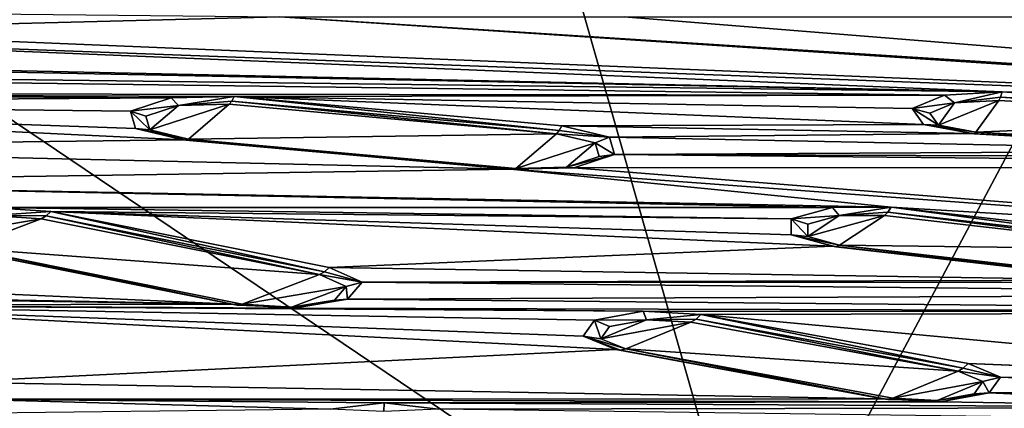
# Model space of a CAD drawing. Units: millimetres. Extents: x -201 to 208, y -146 to 10.
# Drawn here: x -71 to -58, y -116 to -111 of the extents above; entities that cross this region are included whole.
import ezdxf

# ---------------------------------------------------------------- set-up
doc = ezdxf.new("R2010")
doc.units = ezdxf.units.MM
doc.header["$LTSCALE"] = 66.840347
for name, color, linetype in [('1403', 7, 'CONTINUOUS'), ('1417', 7, 'CONTINUOUS'), ('1418', 7, 'CONTINUOUS'), ('2265', 7, 'CONTINUOUS'), ('2271', 7, 'CONTINUOUS'), ('2515', 7, 'CONTINUOUS'), ('2519', 7, 'CONTINUOUS'), ('2522', 7, 'CONTINUOUS'), ('2588', 7, 'CONTINUOUS'), ('2589', 7, 'CONTINUOUS'), ('2590', 7, 'CONTINUOUS'), ('2591', 7, 'CONTINUOUS'), ('2592', 7, 'CONTINUOUS'), ('2593', 7, 'CONTINUOUS'), ('2594', 7, 'CONTINUOUS'), ('2595', 7, 'CONTINUOUS'), ('2596', 7, 'CONTINUOUS'), ('2597', 7, 'CONTINUOUS'), ('2648', 7, 'CONTINUOUS'), ('2649', 7, 'CONTINUOUS'), ('2650', 7, 'CONTINUOUS'), ('2651', 7, 'CONTINUOUS'), ('2653', 7, 'CONTINUOUS'), ('2654', 7, 'CONTINUOUS'), ('2655', 7, 'CONTINUOUS'), ('2656', 7, 'CONTINUOUS'), ('2658', 7, 'CONTINUOUS'), ('2659', 7, 'CONTINUOUS'), ('2660', 7, 'CONTINUOUS'), ('2661', 7, 'CONTINUOUS'), ('2662', 7, 'CONTINUOUS'), ('2665', 7, 'CONTINUOUS'), ('2785', 7, 'CONTINUOUS')]:
    doc.layers.add(name, color=color, linetype=linetype)

msp = doc.modelspace()

# ---------------------------------------------------------------- linework, layer by layer
at = {"layer": '1403', "color": 7, "linetype": 'Continuous'}
msp.add_3dface([(-61.618, -119.466, 274.476), (-44.366, -117.592, 254.99), (-43.293, -114.327, 256.554), (-61.618, -119.466, 274.476)], dxfattribs=at)
at = {"layer": '1417', "color": 7, "linetype": 'Continuous'}
for points in [[(-50.156, -97.752, 270.639), (-66.796, -101.066, 282.142), (-61.603, -119.223, 274.571), (-50.156, -97.752, 270.639)], [(-43.266, -114.081, 256.639), (-50.156, -97.752, 270.639), (-61.603, -119.223, 274.571), (-43.266, -114.081, 256.639)], [(-66.796, -101.066, 282.142), (-86.85, -102.213, 286.212), (-61.603, -119.223, 274.571), (-66.796, -101.066, 282.142)], [(-86.85, -102.213, 286.212), (-86.85, -121.109, 281.149), (-61.603, -119.223, 274.571), (-86.85, -102.213, 286.212)]]:
    msp.add_3dface(points, dxfattribs=at)
at = {"layer": '1418', "color": 7, "linetype": 'Continuous'}
for points in [[(-43.293, -114.327, 256.554), (-43.266, -114.081, 256.639), (-61.603, -119.223, 274.571), (-43.293, -114.327, 256.554)], [(-61.618, -119.466, 274.476), (-43.293, -114.327, 256.554), (-61.603, -119.223, 274.571), (-61.618, -119.466, 274.476)]]:
    msp.add_3dface(points, dxfattribs=at)
at = {"layer": '2265', "color": 7, "linetype": 'Continuous'}
for points in [[(-67.85, -111.307, 233.068), (-74.85, -111.486, 233.693), (-73.354, -111.247, 232.861), (-67.85, -111.307, 233.068)], [(-67.85, -111.307, 233.068), (-48.649, -112.565, 237.456), (-74.85, -111.486, 233.693), (-67.85, -111.307, 233.068)], [(-67.85, -111.307, 233.068), (-63.35, -111.307, 233.068), (-46.187, -112.684, 237.873), (-67.85, -111.307, 233.068)], [(-48.649, -112.565, 237.456), (-67.85, -111.307, 233.068), (-46.187, -112.684, 237.873), (-48.649, -112.565, 237.456)], [(-63.35, -111.307, 233.068), (-48.25, -111.307, 233.068), (-46.187, -112.684, 237.873), (-63.35, -111.307, 233.068)], [(-131.748, -111.374, 233.304), (-98.85, -111.486, 233.693), (-58.408, -112.287, 236.489), (-131.748, -111.374, 233.304)], [(-131.748, -111.374, 233.304), (-58.408, -112.287, 236.489), (-59.161, -112.329, 236.634), (-131.748, -111.374, 233.304)], [(-131.748, -111.374, 233.304), (-59.161, -112.329, 236.634), (-80.934, -112.304, 236.547), (-131.748, -111.374, 233.304)], [(-98.85, -111.486, 233.693), (-95.85, -111.486, 233.693), (-58.408, -112.287, 236.489), (-98.85, -111.486, 233.693)], [(-58.408, -112.287, 236.489), (-95.85, -111.486, 233.693), (-77.85, -111.486, 233.693), (-58.408, -112.287, 236.489)], [(-48.649, -112.565, 237.456), (-58.408, -112.287, 236.489), (-77.85, -111.486, 233.693), (-48.649, -112.565, 237.456)], [(-74.85, -111.486, 233.693), (-48.649, -112.565, 237.456), (-77.85, -111.486, 233.693), (-74.85, -111.486, 233.693)], [(-68.447, -112.345, 236.691), (-69.27, -112.364, 236.755), (-80.934, -112.304, 236.547), (-68.447, -112.345, 236.691)], [(-59.161, -112.329, 236.634), (-68.447, -112.345, 236.691), (-80.934, -112.304, 236.547), (-59.161, -112.329, 236.634)], [(-80.934, -112.304, 236.547), (-69.27, -112.364, 236.755), (-79.264, -112.427, 236.976), (-80.934, -112.304, 236.547)], [(-69.27, -112.364, 236.755), (-69.804, -112.536, 237.357), (-79.264, -112.427, 236.976), (-69.27, -112.364, 236.755)], [(-59.585, -112.504, 237.246), (-68.447, -112.345, 236.691), (-59.161, -112.329, 236.634), (-59.585, -112.504, 237.246)], [(-64.167, -112.729, 238.028), (-68.447, -112.345, 236.691), (-59.437, -112.711, 237.967), (-64.167, -112.729, 238.028)], [(-59.437, -112.711, 237.967), (-68.447, -112.345, 236.691), (-59.585, -112.504, 237.246), (-59.437, -112.711, 237.967)], [(-54.289, -112.513, 237.277), (-58.408, -112.287, 236.489), (-48.649, -112.565, 237.456), (-54.289, -112.513, 237.277)], [(-69.74, -112.762, 238.145), (-69.113, -112.91, 238.662), (-79.264, -112.427, 236.976), (-69.74, -112.762, 238.145)], [(-79.264, -112.427, 236.976), (-69.113, -112.91, 238.662), (-77.143, -113.012, 239.015), (-79.264, -112.427, 236.976)], [(-69.804, -112.536, 237.357), (-69.74, -112.762, 238.145), (-79.264, -112.427, 236.976), (-69.804, -112.536, 237.357)], [(-58.799, -112.829, 238.378), (-64.167, -112.729, 238.028), (-59.437, -112.711, 237.967), (-58.799, -112.829, 238.378)], [(-63.54, -112.877, 238.544), (-64.167, -112.729, 238.028), (-58.799, -112.829, 238.378), (-63.54, -112.877, 238.544)], [(-54.68, -113.055, 239.165), (-63.54, -112.877, 238.544), (-58.799, -112.829, 238.378), (-54.68, -113.055, 239.165)], [(-63.476, -113.103, 239.333), (-63.54, -112.877, 238.544), (-54.68, -113.055, 239.165), (-63.476, -113.103, 239.333)], [(-69.113, -112.91, 238.662), (-64.833, -113.294, 239.998), (-77.143, -113.012, 239.015), (-69.113, -112.91, 238.662)], [(-77.143, -113.012, 239.015), (-64.833, -113.294, 239.998), (-76.697, -113.472, 240.62), (-77.143, -113.012, 239.015)], [(-64.01, -113.276, 239.935), (-63.476, -113.103, 239.333), (-46.562, -113.269, 239.913), (-64.01, -113.276, 239.935)], [(-63.476, -113.103, 239.333), (-54.68, -113.055, 239.165), (-49.024, -113.15, 239.496), (-63.476, -113.103, 239.333)], [(-46.562, -113.269, 239.913), (-63.476, -113.103, 239.333), (-49.024, -113.15, 239.496), (-46.562, -113.269, 239.913)], [(-64.833, -113.294, 239.998), (-59.859, -113.792, 241.737), (-76.697, -113.472, 240.62), (-64.833, -113.294, 239.998)], [(-64.833, -113.294, 239.998), (-64.01, -113.276, 239.935), (-50.209, -114.369, 243.75), (-64.833, -113.294, 239.998)], [(-59.859, -113.792, 241.737), (-64.833, -113.294, 239.998), (-50.209, -114.369, 243.75), (-59.859, -113.792, 241.737)], [(-64.01, -113.276, 239.935), (-46.562, -113.269, 239.913), (-50.209, -114.369, 243.75), (-64.01, -113.276, 239.935)], [(-60.627, -113.793, 241.738), (-71.649, -113.795, 241.746), (-76.697, -113.472, 240.62), (-60.627, -113.793, 241.738)], [(-59.859, -113.792, 241.737), (-60.627, -113.793, 241.738), (-76.697, -113.472, 240.62), (-59.859, -113.792, 241.737)], [(-61.167, -113.942, 242.259), (-71.649, -113.795, 241.746), (-60.627, -113.793, 241.738), (-61.167, -113.942, 242.259)], [(-70.845, -113.848, 241.93), (-71.649, -113.795, 241.746), (-61.167, -113.942, 242.259), (-70.845, -113.848, 241.93)], [(-67.205, -114.577, 244.472), (-70.845, -113.848, 241.93), (-60.626, -114.302, 243.516), (-67.205, -114.577, 244.472)], [(-60.626, -114.302, 243.516), (-70.845, -113.848, 241.93), (-61.168, -114.153, 242.994), (-60.626, -114.302, 243.516)], [(-61.168, -114.153, 242.994), (-70.845, -113.848, 241.93), (-61.167, -113.942, 242.259), (-61.168, -114.153, 242.994)], [(-55.979, -114.235, 243.282), (-59.859, -113.792, 241.737), (-50.209, -114.369, 243.75), (-55.979, -114.235, 243.282)], [(-85.988, -114.73, 245.006), (-85.122, -114.317, 243.568), (-68.471, -115.057, 246.148), (-85.988, -114.73, 245.006)], [(-68.471, -115.057, 246.148), (-85.122, -114.317, 243.568), (-72.112, -114.328, 243.606), (-68.471, -115.057, 246.148)], [(-56.745, -114.746, 245.061), (-67.205, -114.577, 244.472), (-60.626, -114.302, 243.516), (-56.745, -114.746, 245.061)], [(-66.774, -114.771, 245.15), (-67.205, -114.577, 244.472), (-56.745, -114.746, 245.061), (-66.774, -114.771, 245.15)], [(-87.712, -114.73, 245.006), (-85.988, -114.73, 245.006), (-68.471, -115.057, 246.148), (-87.712, -114.73, 245.006)], [(-87.712, -114.73, 245.006), (-68.471, -115.057, 246.148), (-75.515, -114.953, 245.786), (-87.712, -114.73, 245.006)], [(-66.967, -114.991, 245.919), (-66.774, -114.771, 245.15), (-50.946, -114.928, 245.696), (-66.967, -114.991, 245.919)], [(-66.774, -114.771, 245.15), (-56.745, -114.746, 245.061), (-51.555, -114.774, 245.159), (-66.774, -114.771, 245.15)], [(-50.946, -114.928, 245.696), (-66.774, -114.771, 245.15), (-51.555, -114.774, 245.159), (-50.946, -114.928, 245.696)], [(-48.597, -115.163, 246.518), (-66.967, -114.991, 245.919), (-50.946, -114.928, 245.696), (-48.597, -115.163, 246.518)], [(-68.471, -115.057, 246.148), (-74.81, -115.072, 246.2), (-75.515, -114.953, 245.786), (-68.471, -115.057, 246.148)], [(-68.471, -115.057, 246.148), (-67.668, -115.11, 246.333), (-74.81, -115.072, 246.2), (-68.471, -115.057, 246.148)], [(-67.668, -115.11, 246.333), (-66.967, -114.991, 245.919), (-48.597, -115.163, 246.518), (-67.668, -115.11, 246.333)], [(-74.81, -115.072, 246.2), (-67.668, -115.11, 246.333), (-63.1, -115.149, 246.47), (-74.81, -115.072, 246.2)], [(-72.165, -116.075, 249.699), (-74.81, -115.072, 246.2), (-63.46, -115.649, 248.214), (-72.165, -116.075, 249.699)], [(-63.46, -115.649, 248.214), (-74.81, -115.072, 246.2), (-63.886, -115.473, 247.6), (-63.46, -115.649, 248.214)], [(-63.886, -115.473, 247.6), (-74.81, -115.072, 246.2), (-63.736, -115.267, 246.879), (-63.886, -115.473, 247.6)], [(-63.736, -115.267, 246.879), (-74.81, -115.072, 246.2), (-63.1, -115.149, 246.47), (-63.736, -115.267, 246.879)], [(-63.1, -115.149, 246.47), (-67.668, -115.11, 246.333), (-48.597, -115.163, 246.518), (-63.1, -115.149, 246.47)], [(-62.347, -115.19, 246.613), (-63.1, -115.149, 246.47), (-48.597, -115.163, 246.518), (-62.347, -115.19, 246.613)], [(-62.347, -115.19, 246.613), (-48.597, -115.163, 246.518), (-52.883, -116.072, 249.688), (-62.347, -115.19, 246.613)], [(-58.855, -115.833, 248.856), (-62.347, -115.19, 246.613), (-52.883, -116.072, 249.688), (-58.855, -115.833, 248.856)], [(-44.481, -115.12, 246.368), (-60.945, -121.124, 267.306), (-50.324, -116.822, 252.304), (-44.481, -115.12, 246.368)], [(-42.514, -115.271, 246.893), (-48.303, -118.73, 258.956), (-59.657, -121.561, 268.83), (-42.514, -115.271, 246.893)], [(-59.968, -116.293, 250.457), (-72.165, -116.075, 249.699), (-63.46, -115.649, 248.214), (-59.968, -116.293, 250.457)], [(-58.429, -116.01, 249.47), (-58.855, -115.833, 248.856), (-53.702, -116.043, 249.585), (-58.429, -116.01, 249.47)], [(-58.855, -115.833, 248.856), (-52.883, -116.072, 249.688), (-53.702, -116.043, 249.585), (-58.855, -115.833, 248.856)], [(-71.974, -116.297, 250.471), (-72.165, -116.075, 249.699), (-59.968, -116.293, 250.457), (-71.974, -116.297, 250.471)], [(-58.579, -116.216, 250.191), (-58.429, -116.01, 249.47), (-54.354, -116.181, 250.067), (-58.579, -116.216, 250.191)], [(-54.354, -116.181, 250.067), (-58.429, -116.01, 249.47), (-53.702, -116.043, 249.585), (-54.354, -116.181, 250.067)], [(-59.215, -116.334, 250.6), (-58.579, -116.216, 250.191), (-54.462, -116.406, 250.851), (-59.215, -116.334, 250.6)], [(-54.462, -116.406, 250.851), (-58.579, -116.216, 250.191), (-54.354, -116.181, 250.067), (-54.462, -116.406, 250.851)], [(-72.404, -116.49, 251.145), (-71.974, -116.297, 250.471), (-67.193, -116.428, 250.928), (-72.404, -116.49, 251.145)], [(-59.215, -116.334, 250.6), (-71.974, -116.297, 250.471), (-59.968, -116.293, 250.457), (-59.215, -116.334, 250.6)], [(-71.974, -116.297, 250.471), (-59.215, -116.334, 250.6), (-66.487, -116.347, 250.646), (-71.974, -116.297, 250.471)], [(-67.193, -116.428, 250.928), (-71.974, -116.297, 250.471), (-66.487, -116.347, 250.646), (-67.193, -116.428, 250.928)], [(-66.487, -116.347, 250.646), (-59.215, -116.334, 250.6), (-54.462, -116.406, 250.851), (-66.487, -116.347, 250.646)], [(-65.777, -116.428, 250.927), (-66.487, -116.347, 250.646), (-54.462, -116.406, 250.851), (-65.777, -116.428, 250.927)], [(-53.96, -116.587, 251.482), (-65.777, -116.428, 250.927), (-54.462, -116.406, 250.851), (-53.96, -116.587, 251.482)]]:
    msp.add_3dface(points, dxfattribs=at)
at = {"layer": '2271', "color": 7, "linetype": 'Continuous'}
for points in [[(-60.945, -121.124, 267.306), (-44.481, -115.12, 246.368), (-60.274, -121.719, 267.9), (-60.945, -121.124, 267.306)], [(-60.274, -121.719, 267.9), (-44.481, -115.12, 246.368), (-43.511, -115.573, 246.468), (-60.274, -121.719, 267.9)]]:
    msp.add_3dface(points, dxfattribs=at)
at = {"layer": '2515', "color": 7, "linetype": 'Continuous'}
for points in [[(-60.274, -121.719, 267.9), (-43.511, -115.573, 246.468), (-60.023, -121.897, 268.194), (-60.274, -121.719, 267.9)], [(-60.023, -121.897, 268.194), (-43.511, -115.573, 246.468), (-43.112, -115.691, 246.552), (-60.023, -121.897, 268.194)]]:
    msp.add_3dface(points, dxfattribs=at)
at = {"layer": '2519', "color": 7, "linetype": 'Continuous'}
for points in [[(-59.657, -121.738, 268.779), (-59.837, -121.967, 268.437), (-42.513, -115.448, 246.843), (-59.657, -121.738, 268.779)], [(-59.837, -121.967, 268.437), (-42.813, -115.719, 246.649), (-42.513, -115.448, 246.843), (-59.837, -121.967, 268.437)]]:
    msp.add_3dface(points, dxfattribs=at)
at = {"layer": '2522', "color": 7, "linetype": 'Continuous'}
for points in [[(-60.023, -121.897, 268.194), (-43.112, -115.691, 246.552), (-59.837, -121.967, 268.437), (-60.023, -121.897, 268.194)], [(-43.112, -115.691, 246.552), (-42.813, -115.719, 246.649), (-59.837, -121.967, 268.437), (-43.112, -115.691, 246.552)]]:
    msp.add_3dface(points, dxfattribs=at)
at = {"layer": '2588', "color": 7, "linetype": 'Continuous'}
for points in [[(-69.602, -112.602, 237.41), (-69.177, -112.463, 236.926), (-69.549, -112.782, 238.04), (-69.602, -112.602, 237.41)], [(-68.513, -112.448, 236.874), (-69.047, -112.901, 238.452), (-69.549, -112.782, 238.04), (-68.513, -112.448, 236.874)], [(-69.177, -112.463, 236.926), (-68.513, -112.448, 236.874), (-69.549, -112.782, 238.04), (-69.177, -112.463, 236.926)], [(-64.234, -112.832, 238.211), (-69.047, -112.901, 238.452), (-68.513, -112.448, 236.874), (-64.234, -112.832, 238.211)], [(-64.767, -113.284, 239.789), (-69.047, -112.901, 238.452), (-64.234, -112.832, 238.211), (-64.767, -113.284, 239.789)], [(-63.731, -112.95, 238.623), (-64.767, -113.284, 239.789), (-64.234, -112.832, 238.211), (-63.731, -112.95, 238.623)], [(-64.104, -113.269, 239.736), (-64.767, -113.284, 239.789), (-63.731, -112.95, 238.623), (-64.104, -113.269, 239.736)], [(-63.678, -113.13, 239.253), (-64.104, -113.269, 239.736), (-63.731, -112.95, 238.623), (-63.678, -113.13, 239.253)]]:
    msp.add_3dface(points, dxfattribs=at)
at = {"layer": '2589', "color": 7, "linetype": 'Continuous'}
for points in [[(-69.804, -112.536, 237.357), (-69.27, -112.364, 236.755), (-69.177, -112.463, 236.926), (-69.804, -112.536, 237.357)], [(-69.27, -112.364, 236.755), (-68.447, -112.345, 236.691), (-69.177, -112.463, 236.926), (-69.27, -112.364, 236.755)], [(-69.177, -112.463, 236.926), (-68.447, -112.345, 236.691), (-68.479, -112.408, 236.777), (-69.177, -112.463, 236.926)], [(-69.804, -112.536, 237.357), (-69.177, -112.463, 236.926), (-69.602, -112.602, 237.41), (-69.804, -112.536, 237.357)], [(-68.513, -112.448, 236.874), (-69.177, -112.463, 236.926), (-68.479, -112.408, 236.777), (-68.513, -112.448, 236.874)], [(-69.74, -112.762, 238.145), (-69.804, -112.536, 237.357), (-69.549, -112.782, 238.04), (-69.74, -112.762, 238.145)], [(-69.804, -112.536, 237.357), (-69.602, -112.602, 237.41), (-69.549, -112.782, 238.04), (-69.804, -112.536, 237.357)], [(-69.113, -112.91, 238.662), (-69.74, -112.762, 238.145), (-69.081, -112.918, 238.556), (-69.113, -112.91, 238.662)], [(-69.047, -112.901, 238.452), (-69.74, -112.762, 238.145), (-69.549, -112.782, 238.04), (-69.047, -112.901, 238.452)], [(-69.74, -112.762, 238.145), (-69.047, -112.901, 238.452), (-69.081, -112.918, 238.556), (-69.74, -112.762, 238.145)]]:
    msp.add_3dface(points, dxfattribs=at)
at = {"layer": '2590', "color": 7, "linetype": 'Continuous'}
for points in [[(-64.833, -113.294, 239.998), (-69.113, -112.91, 238.662), (-69.081, -112.918, 238.556), (-64.833, -113.294, 239.998)], [(-69.081, -112.918, 238.556), (-69.047, -112.901, 238.452), (-64.801, -113.301, 239.893), (-69.081, -112.918, 238.556)], [(-64.833, -113.294, 239.998), (-69.081, -112.918, 238.556), (-64.801, -113.301, 239.893), (-64.833, -113.294, 239.998)], [(-69.047, -112.901, 238.452), (-64.767, -113.284, 239.789), (-64.801, -113.301, 239.893), (-69.047, -112.901, 238.452)]]:
    msp.add_3dface(points, dxfattribs=at)
at = {"layer": '2591', "color": 7, "linetype": 'Continuous'}
for points in [[(-64.167, -112.729, 238.028), (-63.54, -112.877, 238.544), (-64.2, -112.791, 238.114), (-64.167, -112.729, 238.028)], [(-63.54, -112.877, 238.544), (-64.234, -112.832, 238.211), (-64.2, -112.791, 238.114), (-63.54, -112.877, 238.544)], [(-63.54, -112.877, 238.544), (-63.731, -112.95, 238.623), (-64.234, -112.832, 238.211), (-63.54, -112.877, 238.544)], [(-63.54, -112.877, 238.544), (-63.476, -113.103, 239.333), (-63.731, -112.95, 238.623), (-63.54, -112.877, 238.544)], [(-63.476, -113.103, 239.333), (-63.678, -113.13, 239.253), (-63.731, -112.95, 238.623), (-63.476, -113.103, 239.333)], [(-63.476, -113.103, 239.333), (-64.01, -113.276, 239.935), (-64.104, -113.269, 239.736), (-63.476, -113.103, 239.333)], [(-63.476, -113.103, 239.333), (-64.104, -113.269, 239.736), (-63.678, -113.13, 239.253), (-63.476, -113.103, 239.333)], [(-64.01, -113.276, 239.935), (-64.833, -113.294, 239.998), (-64.104, -113.269, 239.736), (-64.01, -113.276, 239.935)], [(-64.104, -113.269, 239.736), (-64.833, -113.294, 239.998), (-64.801, -113.301, 239.893), (-64.104, -113.269, 239.736)], [(-64.767, -113.284, 239.789), (-64.104, -113.269, 239.736), (-64.801, -113.301, 239.893), (-64.767, -113.284, 239.789)]]:
    msp.add_3dface(points, dxfattribs=at)
at = {"layer": '2592', "color": 7, "linetype": 'Continuous'}
for points in [[(-68.479, -112.408, 236.777), (-68.447, -112.345, 236.691), (-64.2, -112.791, 238.114), (-68.479, -112.408, 236.777)], [(-68.447, -112.345, 236.691), (-64.167, -112.729, 238.028), (-64.2, -112.791, 238.114), (-68.447, -112.345, 236.691)], [(-64.234, -112.832, 238.211), (-68.513, -112.448, 236.874), (-68.479, -112.408, 236.777), (-64.234, -112.832, 238.211)], [(-64.234, -112.832, 238.211), (-68.479, -112.408, 236.777), (-64.2, -112.791, 238.114), (-64.234, -112.832, 238.211)]]:
    msp.add_3dface(points, dxfattribs=at)
at = {"layer": '2593', "color": 7, "linetype": 'Continuous'}
for points in [[(-71.619, -113.9, 241.936), (-70.971, -113.942, 242.083), (-72.331, -114.172, 242.884), (-71.619, -113.9, 241.936)], [(-70.971, -113.942, 242.083), (-71.986, -114.327, 243.426), (-72.331, -114.172, 242.884), (-70.971, -113.942, 242.083)], [(-67.331, -114.671, 244.626), (-71.986, -114.327, 243.426), (-70.971, -113.942, 242.083), (-67.331, -114.671, 244.626)], [(-68.345, -115.056, 245.968), (-71.986, -114.327, 243.426), (-67.331, -114.671, 244.626), (-68.345, -115.056, 245.968)], [(-66.986, -114.826, 245.167), (-68.345, -115.056, 245.968), (-67.331, -114.671, 244.626), (-66.986, -114.826, 245.167)], [(-67.698, -115.098, 246.116), (-68.345, -115.056, 245.968), (-66.986, -114.826, 245.167), (-67.698, -115.098, 246.116)], [(-67.138, -115.003, 245.782), (-67.698, -115.098, 246.116), (-66.986, -114.826, 245.167), (-67.138, -115.003, 245.782)]]:
    msp.add_3dface(points, dxfattribs=at)
at = {"layer": '2594', "color": 7, "linetype": 'Continuous'}
for points in [[(-71.649, -113.795, 241.746), (-70.845, -113.848, 241.93), (-71.619, -113.9, 241.936), (-71.649, -113.795, 241.746)], [(-71.619, -113.9, 241.936), (-70.845, -113.848, 241.93), (-70.907, -113.906, 242.001), (-71.619, -113.9, 241.936)], [(-70.971, -113.942, 242.083), (-71.619, -113.9, 241.936), (-70.907, -113.906, 242.001), (-70.971, -113.942, 242.083)]]:
    msp.add_3dface(points, dxfattribs=at)
at = {"layer": '2595', "color": 7, "linetype": 'Continuous'}
for points in [[(-68.471, -115.057, 246.148), (-72.112, -114.328, 243.606), (-72.051, -114.34, 243.515), (-68.471, -115.057, 246.148)], [(-72.051, -114.34, 243.515), (-71.986, -114.327, 243.426), (-68.41, -115.069, 246.057), (-72.051, -114.34, 243.515)], [(-68.471, -115.057, 246.148), (-72.051, -114.34, 243.515), (-68.41, -115.069, 246.057), (-68.471, -115.057, 246.148)], [(-71.986, -114.327, 243.426), (-68.345, -115.056, 245.968), (-68.41, -115.069, 246.057), (-71.986, -114.327, 243.426)]]:
    msp.add_3dface(points, dxfattribs=at)
at = {"layer": '2596', "color": 7, "linetype": 'Continuous'}
for points in [[(-66.774, -114.771, 245.15), (-67.331, -114.671, 244.626), (-67.266, -114.635, 244.544), (-66.774, -114.771, 245.15)], [(-66.774, -114.771, 245.15), (-66.986, -114.826, 245.167), (-67.331, -114.671, 244.626), (-66.774, -114.771, 245.15)], [(-67.205, -114.577, 244.472), (-66.774, -114.771, 245.15), (-67.266, -114.635, 244.544), (-67.205, -114.577, 244.472)], [(-66.774, -114.771, 245.15), (-66.967, -114.991, 245.919), (-66.986, -114.826, 245.167), (-66.774, -114.771, 245.15)], [(-66.967, -114.991, 245.919), (-67.138, -115.003, 245.782), (-66.986, -114.826, 245.167), (-66.967, -114.991, 245.919)], [(-67.668, -115.11, 246.333), (-68.471, -115.057, 246.148), (-67.698, -115.098, 246.116), (-67.668, -115.11, 246.333)], [(-67.698, -115.098, 246.116), (-68.471, -115.057, 246.148), (-68.41, -115.069, 246.057), (-67.698, -115.098, 246.116)], [(-68.345, -115.056, 245.968), (-67.698, -115.098, 246.116), (-68.41, -115.069, 246.057), (-68.345, -115.056, 245.968)], [(-66.967, -114.991, 245.919), (-67.668, -115.11, 246.333), (-67.698, -115.098, 246.116), (-66.967, -114.991, 245.919)], [(-66.967, -114.991, 245.919), (-67.698, -115.098, 246.116), (-67.138, -115.003, 245.782), (-66.967, -114.991, 245.919)]]:
    msp.add_3dface(points, dxfattribs=at)
at = {"layer": '2597', "color": 7, "linetype": 'Continuous'}
for points in [[(-67.331, -114.671, 244.626), (-70.971, -113.942, 242.083), (-70.907, -113.906, 242.001), (-67.331, -114.671, 244.626)], [(-70.907, -113.906, 242.001), (-70.845, -113.848, 241.93), (-67.266, -114.635, 244.544), (-70.907, -113.906, 242.001)], [(-67.331, -114.671, 244.626), (-70.907, -113.906, 242.001), (-67.266, -114.635, 244.544), (-67.331, -114.671, 244.626)], [(-70.845, -113.848, 241.93), (-67.205, -114.577, 244.472), (-67.266, -114.635, 244.544), (-70.845, -113.848, 241.93)]]:
    msp.add_3dface(points, dxfattribs=at)
at = {"layer": '2648', "color": 7, "linetype": 'Continuous'}
for points in [[(-59.355, -112.564, 237.279), (-59.033, -112.43, 236.811), (-59.24, -112.722, 237.829), (-59.355, -112.564, 237.279)], [(-59.24, -112.722, 237.829), (-58.454, -112.398, 236.698), (-58.753, -112.812, 238.142), (-59.24, -112.722, 237.829)], [(-59.033, -112.43, 236.811), (-58.454, -112.398, 236.698), (-59.24, -112.722, 237.829), (-59.033, -112.43, 236.811)], [(-58.454, -112.398, 236.698), (-54.335, -112.624, 237.486), (-58.753, -112.812, 238.142), (-58.454, -112.398, 236.698)], [(-58.753, -112.812, 238.142), (-54.335, -112.624, 237.486), (-54.633, -113.038, 238.93), (-58.753, -112.812, 238.142)]]:
    msp.add_3dface(points, dxfattribs=at)
at = {"layer": '2649', "color": 7, "linetype": 'Continuous'}
for points in [[(-54.335, -112.624, 237.486), (-58.454, -112.398, 236.698), (-58.431, -112.353, 236.588), (-54.335, -112.624, 237.486)], [(-58.431, -112.353, 236.588), (-58.408, -112.287, 236.489), (-54.311, -112.579, 237.376), (-58.431, -112.353, 236.588)], [(-54.335, -112.624, 237.486), (-58.431, -112.353, 236.588), (-54.311, -112.579, 237.376), (-54.335, -112.624, 237.486)], [(-58.408, -112.287, 236.489), (-54.289, -112.513, 237.277), (-54.311, -112.579, 237.376), (-58.408, -112.287, 236.489)]]:
    msp.add_3dface(points, dxfattribs=at)
at = {"layer": '2650', "color": 7, "linetype": 'Continuous'}
for points in [[(-59.585, -112.504, 237.246), (-59.161, -112.329, 236.634), (-59.033, -112.43, 236.811), (-59.585, -112.504, 237.246)], [(-59.161, -112.329, 236.634), (-58.408, -112.287, 236.489), (-59.033, -112.43, 236.811), (-59.161, -112.329, 236.634)], [(-59.033, -112.43, 236.811), (-58.408, -112.287, 236.489), (-58.431, -112.353, 236.588), (-59.033, -112.43, 236.811)], [(-58.454, -112.398, 236.698), (-59.033, -112.43, 236.811), (-58.431, -112.353, 236.588), (-58.454, -112.398, 236.698)], [(-59.585, -112.504, 237.246), (-59.033, -112.43, 236.811), (-59.355, -112.564, 237.279), (-59.585, -112.504, 237.246)], [(-59.437, -112.711, 237.967), (-59.585, -112.504, 237.246), (-59.24, -112.722, 237.829), (-59.437, -112.711, 237.967)], [(-59.585, -112.504, 237.246), (-59.355, -112.564, 237.279), (-59.24, -112.722, 237.829), (-59.585, -112.504, 237.246)], [(-58.799, -112.829, 238.378), (-59.437, -112.711, 237.967), (-58.776, -112.833, 238.259), (-58.799, -112.829, 238.378)], [(-59.437, -112.711, 237.967), (-59.24, -112.722, 237.829), (-58.753, -112.812, 238.142), (-59.437, -112.711, 237.967)], [(-59.437, -112.711, 237.967), (-58.753, -112.812, 238.142), (-58.776, -112.833, 238.259), (-59.437, -112.711, 237.967)]]:
    msp.add_3dface(points, dxfattribs=at)
at = {"layer": '2651', "color": 7, "linetype": 'Continuous'}
for points in [[(-54.68, -113.055, 239.165), (-58.799, -112.829, 238.378), (-58.776, -112.833, 238.259), (-54.68, -113.055, 239.165)], [(-58.776, -112.833, 238.259), (-58.753, -112.812, 238.142), (-54.657, -113.058, 239.047), (-58.776, -112.833, 238.259)], [(-54.68, -113.055, 239.165), (-58.776, -112.833, 238.259), (-54.657, -113.058, 239.047), (-54.68, -113.055, 239.165)], [(-58.753, -112.812, 238.142), (-54.633, -113.038, 238.93), (-54.657, -113.058, 239.047), (-58.753, -112.812, 238.142)]]:
    msp.add_3dface(points, dxfattribs=at)
at = {"layer": '2653', "color": 7, "linetype": 'Continuous'}
for points in [[(-60.951, -114.014, 242.335), (-60.54, -113.9, 241.936), (-60.95, -114.175, 242.895), (-60.951, -114.014, 242.335)], [(-60.54, -113.9, 241.936), (-59.949, -113.899, 241.934), (-60.95, -114.175, 242.895), (-60.54, -113.9, 241.936)], [(-60.95, -114.175, 242.895), (-59.949, -113.899, 241.934), (-60.535, -114.289, 243.293), (-60.95, -114.175, 242.895)], [(-59.949, -113.899, 241.934), (-56.069, -114.342, 243.479), (-60.535, -114.289, 243.293), (-59.949, -113.899, 241.934)], [(-60.535, -114.289, 243.293), (-56.069, -114.342, 243.479), (-56.655, -114.732, 244.838), (-60.535, -114.289, 243.293)]]:
    msp.add_3dface(points, dxfattribs=at)
at = {"layer": '2654', "color": 7, "linetype": 'Continuous'}
for points in [[(-56.069, -114.342, 243.479), (-59.949, -113.899, 241.934), (-59.903, -113.857, 241.83), (-56.069, -114.342, 243.479)], [(-59.903, -113.857, 241.83), (-59.859, -113.792, 241.737), (-56.023, -114.3, 243.375), (-59.903, -113.857, 241.83)], [(-56.069, -114.342, 243.479), (-59.903, -113.857, 241.83), (-56.023, -114.3, 243.375), (-56.069, -114.342, 243.479)], [(-59.859, -113.792, 241.737), (-55.979, -114.235, 243.282), (-56.023, -114.3, 243.375), (-59.859, -113.792, 241.737)]]:
    msp.add_3dface(points, dxfattribs=at)
at = {"layer": '2655', "color": 7, "linetype": 'Continuous'}
for points in [[(-61.167, -113.942, 242.259), (-60.627, -113.793, 241.738), (-60.54, -113.9, 241.936), (-61.167, -113.942, 242.259)], [(-61.167, -113.942, 242.259), (-60.54, -113.9, 241.936), (-60.951, -114.014, 242.335), (-61.167, -113.942, 242.259)], [(-60.627, -113.793, 241.738), (-59.859, -113.792, 241.737), (-60.54, -113.9, 241.936), (-60.627, -113.793, 241.738)], [(-60.54, -113.9, 241.936), (-59.859, -113.792, 241.737), (-59.903, -113.857, 241.83), (-60.54, -113.9, 241.936)], [(-59.949, -113.899, 241.934), (-60.54, -113.9, 241.936), (-59.903, -113.857, 241.83), (-59.949, -113.899, 241.934)], [(-61.168, -114.153, 242.994), (-61.167, -113.942, 242.259), (-60.95, -114.175, 242.895), (-61.168, -114.153, 242.994)], [(-61.167, -113.942, 242.259), (-60.951, -114.014, 242.335), (-60.95, -114.175, 242.895), (-61.167, -113.942, 242.259)], [(-60.626, -114.302, 243.516), (-61.168, -114.153, 242.994), (-60.581, -114.308, 243.404), (-60.626, -114.302, 243.516)], [(-61.168, -114.153, 242.994), (-60.95, -114.175, 242.895), (-60.535, -114.289, 243.293), (-61.168, -114.153, 242.994)], [(-61.168, -114.153, 242.994), (-60.535, -114.289, 243.293), (-60.581, -114.308, 243.404), (-61.168, -114.153, 242.994)]]:
    msp.add_3dface(points, dxfattribs=at)
at = {"layer": '2656', "color": 7, "linetype": 'Continuous'}
for points in [[(-60.581, -114.308, 243.404), (-60.535, -114.289, 243.293), (-56.701, -114.751, 244.949), (-60.581, -114.308, 243.404)], [(-60.535, -114.289, 243.293), (-56.655, -114.732, 244.838), (-56.701, -114.751, 244.949), (-60.535, -114.289, 243.293)], [(-56.745, -114.746, 245.061), (-60.626, -114.302, 243.516), (-60.581, -114.308, 243.404), (-56.745, -114.746, 245.061)], [(-56.745, -114.746, 245.061), (-60.581, -114.308, 243.404), (-56.701, -114.751, 244.949), (-56.745, -114.746, 245.061)]]:
    msp.add_3dface(points, dxfattribs=at)
at = {"layer": '2658', "color": 7, "linetype": 'Continuous'}
for points in [[(-63.542, -115.35, 246.993), (-63.058, -115.26, 246.679), (-63.654, -115.508, 247.543), (-63.542, -115.35, 246.993)], [(-63.058, -115.26, 246.679), (-62.478, -115.291, 246.788), (-63.654, -115.508, 247.543), (-63.058, -115.26, 246.679)], [(-63.654, -115.508, 247.543), (-62.478, -115.291, 246.788), (-63.329, -115.642, 248.012), (-63.654, -115.508, 247.543)], [(-62.478, -115.291, 246.788), (-58.986, -115.934, 249.031), (-63.329, -115.642, 248.012), (-62.478, -115.291, 246.788)], [(-63.329, -115.642, 248.012), (-58.986, -115.934, 249.031), (-59.837, -116.285, 250.255), (-63.329, -115.642, 248.012)], [(-59.837, -116.285, 250.255), (-58.986, -115.934, 249.031), (-58.661, -116.068, 249.499), (-59.837, -116.285, 250.255)], [(-59.257, -116.316, 250.364), (-59.837, -116.285, 250.255), (-58.661, -116.068, 249.499), (-59.257, -116.316, 250.364)], [(-58.773, -116.226, 250.049), (-59.257, -116.316, 250.364), (-58.661, -116.068, 249.499), (-58.773, -116.226, 250.049)]]:
    msp.add_3dface(points, dxfattribs=at)
at = {"layer": '2659', "color": 7, "linetype": 'Continuous'}
for points in [[(-62.411, -115.252, 246.695), (-62.347, -115.19, 246.613), (-58.919, -115.895, 248.938), (-62.411, -115.252, 246.695)], [(-62.347, -115.19, 246.613), (-58.855, -115.833, 248.856), (-58.919, -115.895, 248.938), (-62.347, -115.19, 246.613)], [(-58.986, -115.934, 249.031), (-62.478, -115.291, 246.788), (-62.411, -115.252, 246.695), (-58.986, -115.934, 249.031)], [(-58.986, -115.934, 249.031), (-62.411, -115.252, 246.695), (-58.919, -115.895, 248.938), (-58.986, -115.934, 249.031)]]:
    msp.add_3dface(points, dxfattribs=at)
at = {"layer": '2660', "color": 7, "linetype": 'Continuous'}
for points in [[(-63.736, -115.267, 246.879), (-63.1, -115.149, 246.47), (-63.058, -115.26, 246.679), (-63.736, -115.267, 246.879)], [(-63.1, -115.149, 246.47), (-62.347, -115.19, 246.613), (-63.058, -115.26, 246.679), (-63.1, -115.149, 246.47)], [(-63.058, -115.26, 246.679), (-62.347, -115.19, 246.613), (-62.411, -115.252, 246.695), (-63.058, -115.26, 246.679)], [(-63.886, -115.473, 247.6), (-63.736, -115.267, 246.879), (-63.654, -115.508, 247.543), (-63.886, -115.473, 247.6)], [(-63.736, -115.267, 246.879), (-63.058, -115.26, 246.679), (-63.542, -115.35, 246.993), (-63.736, -115.267, 246.879)], [(-63.736, -115.267, 246.879), (-63.542, -115.35, 246.993), (-63.654, -115.508, 247.543), (-63.736, -115.267, 246.879)], [(-62.478, -115.291, 246.788), (-63.058, -115.26, 246.679), (-62.411, -115.252, 246.695), (-62.478, -115.291, 246.788)], [(-63.46, -115.649, 248.214), (-63.886, -115.473, 247.6), (-63.396, -115.658, 248.111), (-63.46, -115.649, 248.214)], [(-63.886, -115.473, 247.6), (-63.654, -115.508, 247.543), (-63.329, -115.642, 248.012), (-63.886, -115.473, 247.6)], [(-63.886, -115.473, 247.6), (-63.329, -115.642, 248.012), (-63.396, -115.658, 248.111), (-63.886, -115.473, 247.6)]]:
    msp.add_3dface(points, dxfattribs=at)
at = {"layer": '2661', "color": 7, "linetype": 'Continuous'}
for points in [[(-59.968, -116.293, 250.457), (-63.46, -115.649, 248.214), (-63.396, -115.658, 248.111), (-59.968, -116.293, 250.457)], [(-63.396, -115.658, 248.111), (-63.329, -115.642, 248.012), (-59.904, -116.301, 250.354), (-63.396, -115.658, 248.111)], [(-59.968, -116.293, 250.457), (-63.396, -115.658, 248.111), (-59.904, -116.301, 250.354), (-59.968, -116.293, 250.457)], [(-63.329, -115.642, 248.012), (-59.837, -116.285, 250.255), (-59.904, -116.301, 250.354), (-63.329, -115.642, 248.012)]]:
    msp.add_3dface(points, dxfattribs=at)
at = {"layer": '2662', "color": 7, "linetype": 'Continuous'}
for points in [[(-58.855, -115.833, 248.856), (-58.429, -116.01, 249.47), (-58.919, -115.895, 248.938), (-58.855, -115.833, 248.856)], [(-58.429, -116.01, 249.47), (-58.986, -115.934, 249.031), (-58.919, -115.895, 248.938), (-58.429, -116.01, 249.47)], [(-58.986, -115.934, 249.031), (-58.429, -116.01, 249.47), (-58.661, -116.068, 249.499), (-58.986, -115.934, 249.031)], [(-58.579, -116.216, 250.191), (-58.773, -116.226, 250.049), (-58.661, -116.068, 249.499), (-58.579, -116.216, 250.191)], [(-58.429, -116.01, 249.47), (-58.579, -116.216, 250.191), (-58.661, -116.068, 249.499), (-58.429, -116.01, 249.47)], [(-58.579, -116.216, 250.191), (-59.215, -116.334, 250.6), (-59.257, -116.316, 250.364), (-58.579, -116.216, 250.191)], [(-58.579, -116.216, 250.191), (-59.257, -116.316, 250.364), (-58.773, -116.226, 250.049), (-58.579, -116.216, 250.191)], [(-59.215, -116.334, 250.6), (-59.968, -116.293, 250.457), (-59.257, -116.316, 250.364), (-59.215, -116.334, 250.6)], [(-59.257, -116.316, 250.364), (-59.968, -116.293, 250.457), (-59.904, -116.301, 250.354), (-59.257, -116.316, 250.364)], [(-59.837, -116.285, 250.255), (-59.257, -116.316, 250.364), (-59.904, -116.301, 250.354), (-59.837, -116.285, 250.255)]]:
    msp.add_3dface(points, dxfattribs=at)
at = {"layer": '2665', "color": 7, "linetype": 'Continuous'}
for points in [[(-67.193, -116.428, 250.928), (-66.487, -116.347, 250.646), (-66.49, -116.458, 250.859), (-67.193, -116.428, 250.928)], [(-66.487, -116.347, 250.646), (-65.777, -116.428, 250.927), (-66.49, -116.458, 250.859), (-66.487, -116.347, 250.646)]]:
    msp.add_3dface(points, dxfattribs=at)
at = {"layer": '2785', "color": 7, "linetype": 'Continuous'}
for points in [[(-42.514, -115.271, 246.893), (-59.657, -121.561, 268.83), (-42.513, -115.448, 246.843), (-42.514, -115.271, 246.893)], [(-59.657, -121.561, 268.83), (-59.657, -121.738, 268.779), (-42.513, -115.448, 246.843), (-59.657, -121.561, 268.83)]]:
    msp.add_3dface(points, dxfattribs=at)

doc.saveas('drawing.dxf')
